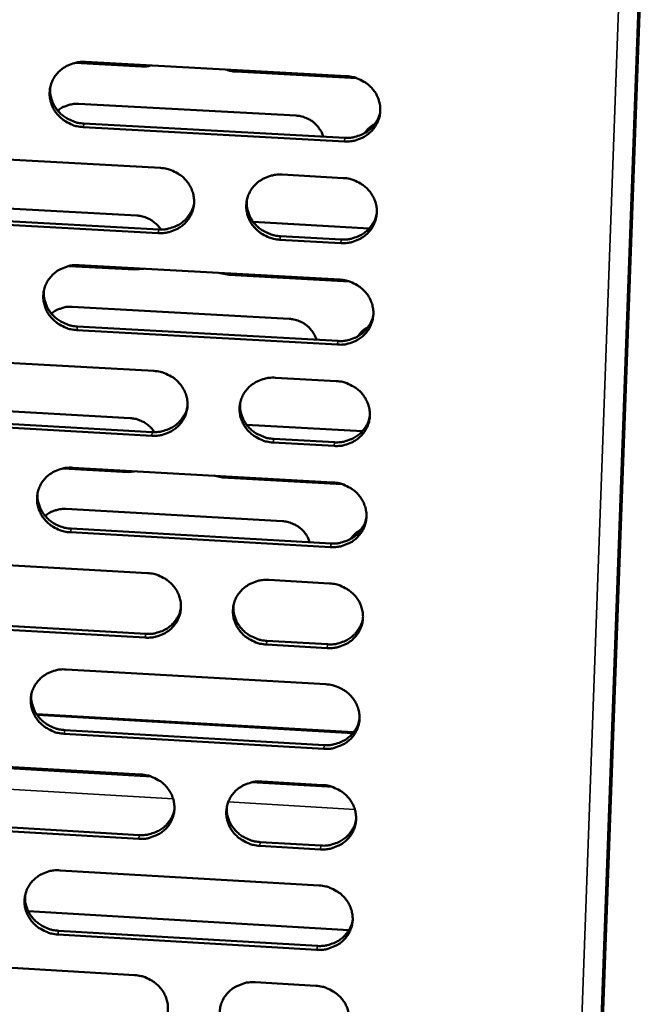
# Model space of a CAD drawing. Units: millimetres. Extents: x 65 to 5840, y 100 to 4100.
# Drawn here: x 5677 to 5722, y 3288 to 3360 of the extents above; entities that cross this region are included whole.
import ezdxf

# ---------------------------------------------------------------- set-up
doc = ezdxf.new("R2010")
doc.units = ezdxf.units.MM
doc.header["$LTSCALE"] = 20
doc.layers.add('Visible (ISO)', color=7, linetype='Continuous', lineweight=50)
doc.layers.add('Visible Narrow (ISO)', color=7, linetype='Continuous', lineweight=35)

msp = doc.modelspace()

# ---------------------------------------------------------------- linework, layer by layer
at = {"layer": 'Visible (ISO)'}
for p, q in [((5721.876, 3362.053), (5714.532, 3160.968)), ((5685.501, 3356.807), (5680.666, 3357.07)), ((5681.413, 3357.134), (5700.456, 3356.101)), ((5701.197, 3355.956), (5692.373, 3356.435)), ((5680.919, 3354.084), (5696.77, 3353.221)), ((5700.295, 3351.347), (5681.264, 3352.386)), ((5681.3, 3352.645), (5700.325, 3351.607)), ((5667.894, 3350.445), (5686.882, 3349.405)), ((5695.761, 3348.919), (5700.205, 3348.675)), ((5669.346, 3346.808), (5685.154, 3345.938)), ((5686.729, 3344.664), (5667.753, 3345.711)), ((5667.794, 3345.971), (5686.764, 3344.926)), ((5693.658, 3345.47), (5702.115, 3345.004)), ((5700.044, 3343.93), (5695.603, 3344.175)), ((5695.635, 3344.437), (5700.074, 3344.192)), ((5685.028, 3341.993), (5680.228, 3342.258)), ((5680.947, 3342.315), (5699.954, 3341.264)), ((5685.684, 3342.053), (5685.028, 3341.993)), ((5691.886, 3341.613), (5691.236, 3341.746)), ((5700.669, 3341.127), (5691.886, 3341.613)), ((5680.455, 3339.285), (5696.275, 3338.407)), ((5680.835, 3337.849), (5699.824, 3336.792)), ((5699.794, 3336.528), (5680.799, 3337.585)), ((5667.454, 3335.668), (5686.406, 3334.609)), ((5695.268, 3334.114), (5699.704, 3333.867)), ((5668.904, 3332.049), (5684.682, 3331.164)), ((5667.355, 3331.216), (5686.289, 3330.152)), ((5686.254, 3329.886), (5667.314, 3330.951)), ((5693.168, 3330.688), (5701.613, 3330.214)), ((5699.544, 3329.139), (5695.111, 3329.389)), ((5695.143, 3329.655), (5699.574, 3329.406)), ((5684.557, 3327.234), (5679.793, 3327.502)), ((5680.484, 3327.553), (5699.454, 3326.483)), ((5685.187, 3327.288), (5684.557, 3327.234)), ((5691.402, 3326.848), (5690.777, 3326.972)), ((5700.141, 3326.355), (5691.402, 3326.848)), ((5679.993, 3324.542), (5695.783, 3323.648)), ((5699.294, 3321.765), (5680.336, 3322.84)), ((5680.372, 3323.108), (5699.325, 3322.033)), ((5667.017, 3320.946), (5685.933, 3319.869)), ((5694.778, 3319.365), (5699.204, 3319.113)), ((5685.781, 3315.164), (5666.877, 3316.246)), ((5666.918, 3316.516), (5685.816, 3315.434)), ((5699.045, 3314.404), (5694.621, 3314.657)), ((5694.653, 3314.928), (5699.076, 3314.675)), ((5680.022, 3312.845), (5698.956, 3311.757)), ((5677.845, 3309.592), (5700.968, 3308.258)), ((5679.911, 3308.423), (5698.827, 3307.33)), ((5698.797, 3307.057), (5679.874, 3308.151)), ((5666.581, 3306.279), (5685.461, 3305.184)), ((5694.289, 3304.672), (5698.707, 3304.415)), ((5666.483, 3301.87), (5685.345, 3300.77)), ((5685.31, 3300.496), (5666.442, 3301.597)), ((5698.548, 3299.724), (5694.133, 3299.981)), ((5694.165, 3300.256), (5698.579, 3299.999)), ((5679.561, 3298.193), (5698.459, 3297.087)), ((5677.246, 3295.21), (5700.627, 3293.836)), ((5698.301, 3292.404), (5679.414, 3293.516)), ((5679.451, 3293.792), (5698.332, 3292.681)), ((5666.147, 3291.666), (5684.99, 3290.553)), ((5693.802, 3290.033), (5698.212, 3289.773))]:
    msp.add_line(p, q, dxfattribs=at)
at = {"layer": 'Visible (ISO)', "flags": 128}
for points in [[(5681.264, 3352.386, -0.036859), (5680.783, 3352.447, -0.056913), (5680.484, 3352.545, -0.016613), (5679.996, 3352.787, -0.036775), (5679.788, 3352.92, -0.038456), (5679.497, 3353.175, -0.038012), (5679.244, 3353.476, -0.040263), (5679.048, 3353.801, -0.039817), (5678.905, 3354.157, -0.041793), (5678.824, 3354.521, -0.041514), (5678.804, 3354.897, -0.042344), (5678.846, 3355.266, -0.042328), (5678.951, 3355.624, -0.041609), (5679.115, 3355.962, -0.04186), (5679.331, 3356.266, -0.039949), (5679.601, 3356.538, -0.040377), (5679.908, 3356.761, -0.038132), (5680.126, 3356.872, -0.017443), (5680.626, 3357.06, -0.058009), (5680.934, 3357.125, -0.038038), (5681.413, 3357.134)], [(5686.182, 3356.875, -0.019202), (5686.015, 3356.839, -0.019202), (5685.845, 3356.815, -0.019326), (5685.673, 3356.805, -0.019326), (5685.501, 3356.807)], [(5692.373, 3356.435, -0.019007), (5692.2, 3356.451, -0.019007), (5692.03, 3356.48, -0.019003), (5691.862, 3356.521, -0.019003), (5691.698, 3356.576)], [(5700.456, 3356.101, -0.036905), (5700.938, 3356.039, -0.056943), (5701.238, 3355.942, -0.016647), (5701.727, 3355.698, -0.036832), (5701.935, 3355.565, -0.038582), (5702.227, 3355.31, -0.038132), (5702.48, 3355.009, -0.040404), (5702.676, 3354.683, -0.03997), (5702.818, 3354.326, -0.0419), (5702.899, 3353.961, -0.041647), (5702.918, 3353.585, -0.042367), (5702.874, 3353.214, -0.042385), (5702.768, 3352.857, -0.041537), (5702.602, 3352.518, -0.041822), (5702.384, 3352.214, -0.039817), (5702.113, 3351.942, -0.040271), (5701.804, 3351.719, -0.037995), (5701.586, 3351.608, -0.017359), (5701.084, 3351.42, -0.057868), (5700.776, 3351.355, -0.037914), (5700.295, 3351.347)], [(5678.848, 3355.274, 0.035208), (5678.844, 3354.879, 0.055756), (5678.886, 3354.634, 0.015177), (5679.026, 3354.202, 0.03516), (5679.105, 3354.022, 0.033433), (5679.279, 3353.737, 0.033852), (5679.488, 3353.482, 0.032245), (5679.735, 3353.25, 0.032594), (5680.008, 3353.054, 0.031515), (5680.18, 3352.961, 0.012654), (5680.627, 3352.768, 0.050451), (5680.881, 3352.694, 0.031599), (5681.3, 3352.645)], [(5679.401, 3353.58, -0.032165), (5679.666, 3353.78, -0.051895), (5679.849, 3353.874, -0.013045), (5680.102, 3353.965, -0.012638), (5680.367, 3354.046, -0.050261), (5680.579, 3354.082, -0.031651), (5680.919, 3354.084)], [(5700.325, 3351.607, 0.034671), (5700.77, 3351.612, 0.054007), (5701.051, 3351.665, 0.014853), (5701.528, 3351.826, 0.034703), (5701.724, 3351.915, 0.036626), (5702.019, 3352.104, 0.036179), (5702.288, 3352.336, 0.038044), (5702.429, 3352.501, 0.017344), (5702.696, 3352.893, 0.059234), (5702.812, 3353.136, 0.038061), (5702.916, 3353.54)], [(5696.77, 3353.221, -0.030014), (5697.104, 3353.183, -0.048401), (5697.305, 3353.127, -0.011542), (5697.666, 3352.978, -0.029938), (5697.801, 3352.909, -0.030907), (5698.021, 3352.76, -0.030583), (5698.224, 3352.583, -0.032033), (5698.325, 3352.469, -0.012996), (5698.548, 3352.168, -0.051906), (5698.645, 3351.994, -0.032145), (5698.752, 3351.693)], [(5701.773, 3351.943, -0.031525), (5701.925, 3352.142, -0.031525), (5702.1, 3352.32, -0.032072), (5702.301, 3352.477, -0.032072), (5702.519, 3352.608)], [(5686.882, 3349.405, -0.03685), (5687.362, 3349.344, -0.056892), (5687.661, 3349.246, -0.016609), (5688.15, 3349.003, -0.036769), (5688.357, 3348.871, -0.038491), (5688.649, 3348.615, -0.038042), (5688.901, 3348.315, -0.040327), (5689.097, 3347.99, -0.039883), (5689.24, 3347.634, -0.04187), (5689.321, 3347.27, -0.041603), (5689.34, 3346.895, -0.042403), (5689.297, 3346.526, -0.042407), (5689.193, 3346.169, -0.041623), (5689.028, 3345.832, -0.041899), (5688.811, 3345.528, -0.039913), (5688.54, 3345.257, -0.040366), (5688.233, 3345.035, -0.038062), (5688.016, 3344.924, -0.0174), (5687.516, 3344.737, -0.05792), (5687.208, 3344.672, -0.037971), (5686.729, 3344.664)], [(5695.603, 3344.175, -0.036837), (5695.122, 3344.237, -0.056863), (5694.823, 3344.335, -0.016595), (5694.335, 3344.577, -0.036757), (5694.127, 3344.71, -0.038511), (5693.835, 3344.965, -0.038053), (5693.583, 3345.265, -0.040359), (5693.387, 3345.59, -0.039908), (5693.245, 3345.946, -0.041897), (5693.164, 3346.311, -0.041622), (5693.145, 3346.686, -0.042408), (5693.188, 3347.055, -0.042404), (5693.293, 3347.412, -0.041603), (5693.458, 3347.75, -0.041869), (5693.675, 3348.053, -0.03988), (5693.946, 3348.325, -0.040321), (5694.254, 3348.547, -0.038034), (5694.472, 3348.658, -0.017377), (5694.973, 3348.846, -0.057895), (5695.281, 3348.911, -0.037947), (5695.761, 3348.919)], [(5700.205, 3348.675, -0.036866), (5700.686, 3348.614, -0.056892), (5700.986, 3348.516, -0.016619), (5701.474, 3348.273, -0.03679), (5701.682, 3348.14, -0.03856), (5701.974, 3347.885, -0.038104), (5702.227, 3347.584, -0.04041), (5702.422, 3347.259, -0.039968), (5702.565, 3346.903, -0.041934), (5702.645, 3346.538, -0.041675), (5702.664, 3346.163, -0.042416), (5702.62, 3345.793, -0.042432), (5702.515, 3345.436, -0.041579), (5702.349, 3345.098, -0.041866), (5702.131, 3344.795, -0.039834), (5701.86, 3344.523, -0.040294), (5701.552, 3344.301, -0.037983), (5701.334, 3344.191, -0.017349), (5700.833, 3344.003, -0.057841), (5700.524, 3343.938, -0.037901), (5700.044, 3343.93)], [(5693.181, 3347.017, 0.034788), (5693.184, 3346.628, 0.055233), (5693.23, 3346.386, 0.014862), (5693.375, 3345.961, 0.034741), (5693.455, 3345.785, 0.033015), (5693.63, 3345.506, 0.033437), (5693.839, 3345.257, 0.031829), (5694.086, 3345.029, 0.032182), (5694.356, 3344.837, 0.03109), (5694.525, 3344.747, 0.012351), (5694.969, 3344.558, 0.04989), (5695.22, 3344.486, 0.031173), (5695.635, 3344.437)], [(5686.764, 3344.926, 0.034293), (5687.203, 3344.93, 0.053534), (5687.479, 3344.982, 0.014566), (5687.95, 3345.139, 0.034327), (5688.143, 3345.225, 0.036234), (5688.436, 3345.409, 0.035788), (5688.702, 3345.635, 0.037625), (5688.842, 3345.795, 0.017011), (5689.111, 3346.179, 0.058713), (5689.228, 3346.416, 0.037638), (5689.336, 3346.813)], [(5685.154, 3345.938, -0.029373), (5685.481, 3345.901, -0.047575), (5685.678, 3345.847, -0.011106), (5686.034, 3345.703, -0.029296), (5686.164, 3345.637, -0.030185), (5686.287, 3345.556, -0.011749), (5686.583, 3345.322, -0.049404), (5686.721, 3345.182, -0.030317), (5686.908, 3344.922)], [(5700.074, 3344.192, 0.034661), (5700.519, 3344.197, 0.053985), (5700.8, 3344.251, 0.014845), (5701.276, 3344.411, 0.034694), (5701.472, 3344.5, 0.036647), (5701.767, 3344.688, 0.036194), (5702.035, 3344.92, 0.038086), (5702.176, 3345.084, 0.017375), (5702.443, 3345.475, 0.059291), (5702.559, 3345.717, 0.038102), (5702.662, 3346.121)], [(5680.799, 3337.585, -0.036781), (5680.319, 3337.647, -0.056812), (5680.021, 3337.745, -0.016556), (5679.534, 3337.987, -0.036692), (5679.326, 3338.119, -0.038414), (5679.035, 3338.374, -0.037957), (5678.783, 3338.674, -0.040274), (5678.588, 3338.997, -0.039813), (5678.445, 3339.352, -0.041861), (5678.363, 3339.716, -0.041572), (5678.343, 3340.09, -0.042442), (5678.386, 3340.458, -0.042423), (5678.49, 3340.814, -0.041693), (5678.654, 3341.151, -0.041949), (5678.87, 3341.453, -0.039983), (5679.14, 3341.724, -0.040423), (5679.446, 3341.946, -0.038108), (5679.663, 3342.056, -0.017422), (5680.162, 3342.243, -0.057955), (5680.469, 3342.308, -0.038011), (5680.947, 3342.315)], [(5699.954, 3341.264, -0.036827), (5700.435, 3341.202, -0.056842), (5700.734, 3341.105, -0.016591), (5701.223, 3340.862, -0.036749), (5701.43, 3340.729, -0.038539), (5701.722, 3340.474, -0.038076), (5701.974, 3340.174, -0.040416), (5702.169, 3339.849, -0.039966), (5702.312, 3339.493, -0.041967), (5702.392, 3339.129, -0.041704), (5702.411, 3338.754, -0.042465), (5702.367, 3338.386, -0.04248), (5702.262, 3338.03, -0.041621), (5702.097, 3337.692, -0.041911), (5701.879, 3337.39, -0.039851), (5701.608, 3337.119, -0.040317), (5701.3, 3336.897, -0.037971), (5701.082, 3336.787, -0.017338), (5700.581, 3336.6, -0.057813), (5700.273, 3336.536, -0.037887), (5699.794, 3336.528)], [(5678.387, 3340.463, 0.035158), (5678.384, 3340.071, 0.055713), (5678.427, 3339.827, 0.015141), (5678.568, 3339.397, 0.035107), (5678.646, 3339.219, 0.03333), (5678.821, 3338.936, 0.033761), (5679.029, 3338.682, 0.032118), (5679.276, 3338.451, 0.032475), (5679.548, 3338.256, 0.031379), (5679.719, 3338.164, 0.012563), (5680.165, 3337.972, 0.050278), (5680.418, 3337.898, 0.031467), (5680.835, 3337.849)], [(5678.939, 3338.784, -0.032177), (5679.204, 3338.983, -0.051927), (5679.387, 3339.077, -0.013056), (5679.639, 3339.167, -0.012635), (5679.904, 3339.248, -0.050239), (5680.115, 3339.284, -0.031645), (5680.455, 3339.285)], [(5696.275, 3338.407, -0.029972), (5696.609, 3338.368, -0.048342), (5696.81, 3338.312, -0.011516), (5697.171, 3338.163, -0.029893), (5697.305, 3338.094, -0.030882), (5697.525, 3337.945, -0.03055), (5697.728, 3337.768, -0.03204), (5697.829, 3337.654, -0.013006), (5698.051, 3337.354, -0.051938), (5698.148, 3337.181, -0.032156), (5698.254, 3336.88)], [(5699.824, 3336.792, 0.03465), (5700.268, 3336.797, 0.053963), (5700.549, 3336.85, 0.014838), (5701.024, 3337.01, 0.034684), (5701.22, 3337.098, 0.036668), (5701.515, 3337.286, 0.036208), (5701.783, 3337.517, 0.038127), (5701.924, 3337.681, 0.017406), (5702.191, 3338.071, 0.059347), (5702.306, 3338.313, 0.038144), (5702.409, 3338.716)], [(5701.267, 3337.124, -0.031728), (5701.419, 3337.324, -0.031728), (5701.595, 3337.502, -0.032298), (5701.796, 3337.66, -0.032298), (5702.016, 3337.79)], [(5686.406, 3334.609, -0.036772), (5686.886, 3334.547, -0.056791), (5687.184, 3334.45, -0.016552), (5687.672, 3334.207, -0.036686), (5687.879, 3334.075, -0.038448), (5688.17, 3333.82, -0.037986), (5688.422, 3333.521, -0.040338), (5688.617, 3333.197, -0.03988), (5688.76, 3332.842, -0.041937), (5688.841, 3332.479, -0.04166), (5688.86, 3332.105, -0.042501), (5688.817, 3331.738, -0.042502), (5688.713, 3331.382, -0.041707), (5688.549, 3331.046, -0.041988), (5688.332, 3330.744, -0.039946), (5688.062, 3330.474, -0.040412), (5687.756, 3330.254, -0.038038), (5687.538, 3330.144, -0.017378), (5687.04, 3329.958, -0.057866), (5686.732, 3329.894, -0.037944), (5686.254, 3329.886)], [(5695.111, 3329.389, -0.036759), (5694.631, 3329.451, -0.056762), (5694.333, 3329.548, -0.016539), (5693.845, 3329.791, -0.036675), (5693.638, 3329.923, -0.038468), (5693.347, 3330.178, -0.037998), (5693.095, 3330.477, -0.04037), (5692.9, 3330.801, -0.039905), (5692.757, 3331.156, -0.041964), (5692.676, 3331.519, -0.04168), (5692.657, 3331.893, -0.042506), (5692.7, 3332.26, -0.042499), (5692.805, 3332.616, -0.041687), (5692.97, 3332.952, -0.041958), (5693.187, 3333.254, -0.039913), (5693.457, 3333.525, -0.040367), (5693.764, 3333.746, -0.03801), (5693.982, 3333.856, -0.017355), (5694.482, 3334.042, -0.05784), (5694.789, 3334.107, -0.03792), (5695.268, 3334.114)], [(5699.704, 3333.867, -0.036788), (5700.184, 3333.805, -0.056791), (5700.483, 3333.707, -0.016562), (5700.971, 3333.464, -0.036708), (5701.179, 3333.332, -0.038517), (5701.47, 3333.077, -0.038049), (5701.722, 3332.777, -0.040421), (5701.917, 3332.453, -0.039965), (5702.059, 3332.098, -0.042001), (5702.14, 3331.734, -0.041733), (5702.159, 3331.36, -0.042514), (5702.115, 3330.992, -0.042528), (5702.01, 3330.637, -0.041662), (5701.844, 3330.3, -0.041955), (5701.627, 3329.998, -0.039867), (5701.356, 3329.728, -0.04034), (5701.048, 3329.507, -0.037959), (5700.831, 3329.397, -0.017327), (5700.331, 3329.211, -0.057786), (5700.023, 3329.147, -0.037873), (5699.544, 3329.139)], [(5686.289, 3330.152, 0.03428), (5686.727, 3330.156, 0.0535), (5687.003, 3330.207, 0.014557), (5687.474, 3330.363, 0.034315), (5687.666, 3330.449, 0.036283), (5687.958, 3330.631, 0.035824), (5688.224, 3330.857, 0.037715), (5688.364, 3331.016, 0.017078), (5688.632, 3331.399, 0.058836), (5688.749, 3331.635, 0.037728), (5688.857, 3332.031)], [(5692.693, 3332.221, 0.034745), (5692.697, 3331.834, 0.055199), (5692.744, 3331.594, 0.014831), (5692.889, 3331.171, 0.034695), (5692.969, 3330.996, 0.03292), (5693.145, 3330.719, 0.033354), (5693.353, 3330.471, 0.03171), (5693.599, 3330.245, 0.032072), (5693.869, 3330.054, 0.030964), (5694.037, 3329.964, 0.012267), (5694.48, 3329.775, 0.049728), (5694.73, 3329.704, 0.031049), (5695.143, 3329.655)], [(5684.682, 3331.164, -0.029341), (5685.009, 3331.126, -0.04753), (5685.205, 3331.073, -0.011086), (5685.561, 3330.928, -0.02926), (5685.691, 3330.863, -0.03017), (5685.814, 3330.782, -0.011743), (5686.11, 3330.548, -0.049401), (5686.248, 3330.408, -0.030306), (5686.434, 3330.148)], [(5699.574, 3329.406, 0.03464), (5700.018, 3329.41, 0.053941), (5700.298, 3329.463, 0.01483), (5700.773, 3329.622, 0.034674), (5700.969, 3329.711, 0.036688), (5701.264, 3329.898, 0.036222), (5701.531, 3330.128, 0.038168), (5701.672, 3330.292, 0.017437), (5701.939, 3330.682, 0.059403), (5702.054, 3330.923, 0.038185), (5702.157, 3331.325)], [(5680.336, 3322.84, -0.036703), (5679.857, 3322.903, -0.056711), (5679.559, 3323, -0.016499), (5679.073, 3323.242, -0.03661), (5678.866, 3323.374, -0.038371), (5678.575, 3323.628, -0.037902), (5678.324, 3323.927, -0.040285), (5678.129, 3324.25, -0.03981), (5677.986, 3324.604, -0.041928), (5677.905, 3324.966, -0.041629), (5677.885, 3325.339, -0.04254), (5677.927, 3325.705, -0.042519), (5678.031, 3326.06, -0.041777), (5678.194, 3326.395, -0.042038), (5678.41, 3326.696, -0.040016), (5678.679, 3326.966, -0.040468), (5678.985, 3327.186, -0.038084), (5679.202, 3327.296, -0.0174), (5679.699, 3327.481, -0.0579), (5680.006, 3327.546, -0.037984), (5680.484, 3327.553)], [(5699.454, 3326.483, -0.036749), (5699.934, 3326.421, -0.056741), (5700.233, 3326.323, -0.016534), (5700.72, 3326.081, -0.036667), (5700.927, 3325.948, -0.038496), (5701.218, 3325.694, -0.038021), (5701.47, 3325.394, -0.040427), (5701.665, 3325.071, -0.039963), (5701.807, 3324.716, -0.042035), (5701.888, 3324.353, -0.041762), (5701.907, 3323.98, -0.042563), (5701.863, 3323.613, -0.042576), (5701.758, 3323.258, -0.041704), (5701.593, 3322.922, -0.041999), (5701.375, 3322.621, -0.039884), (5701.104, 3322.351, -0.040362), (5700.798, 3322.131, -0.037947), (5700.58, 3322.021, -0.017317), (5700.08, 3321.836, -0.057759), (5699.773, 3321.772, -0.03786), (5699.294, 3321.765)], [(5677.928, 3325.708, 0.03511), (5677.926, 3325.318, 0.055671), (5677.97, 3325.076, 0.015105), (5678.111, 3324.648, 0.035055), (5678.19, 3324.471, 0.033228), (5678.364, 3324.19, 0.033671), (5678.572, 3323.938, 0.031993), (5678.819, 3323.708, 0.032357), (5679.089, 3323.514, 0.031246), (5679.26, 3323.422, 0.012473), (5679.704, 3323.231, 0.050109), (5679.956, 3323.158, 0.031337), (5680.372, 3323.108)], [(5678.479, 3324.043, -0.032188), (5678.743, 3324.241, -0.05196), (5678.926, 3324.335, -0.013066), (5679.177, 3324.425, -0.012631), (5679.442, 3324.505, -0.050216), (5679.653, 3324.54, -0.03164), (5679.993, 3324.542)], [(5695.783, 3323.648, -0.02993), (5696.116, 3323.609, -0.048285), (5696.317, 3323.553, -0.011489), (5696.677, 3323.404, -0.029847), (5696.811, 3323.335, -0.030858), (5697.031, 3323.186, -0.030517), (5697.233, 3323.009, -0.032048), (5697.334, 3322.895, -0.013016), (5697.556, 3322.595, -0.05197), (5697.652, 3322.423, -0.032168), (5697.758, 3322.122)], [(5699.325, 3322.033, 0.034629), (5699.768, 3322.037, 0.053918), (5700.048, 3322.09, 0.014822), (5700.523, 3322.249, 0.034664), (5700.718, 3322.337, 0.036708), (5701.013, 3322.523, 0.036235), (5701.28, 3322.753, 0.038209), (5701.421, 3322.917, 0.017467), (5701.687, 3323.306, 0.059459), (5701.802, 3323.546, 0.038225), (5701.905, 3323.948)], [(5700.763, 3322.361, -0.03193), (5700.916, 3322.561, -0.03193), (5701.092, 3322.74, -0.032522), (5701.294, 3322.898, -0.032522), (5701.514, 3323.027)], [(5685.933, 3319.869, -0.036695), (5686.412, 3319.807, -0.05669), (5686.709, 3319.709, -0.016496), (5687.196, 3319.467, -0.036604), (5687.403, 3319.335, -0.038406), (5687.693, 3319.081, -0.037931), (5687.945, 3318.782, -0.040349), (5688.14, 3318.459, -0.039877), (5688.282, 3318.106, -0.042005), (5688.363, 3317.744, -0.041718), (5688.382, 3317.371, -0.042599), (5688.339, 3317.005, -0.042598), (5688.235, 3316.651, -0.04179), (5688.071, 3316.317, -0.042077), (5687.855, 3316.016, -0.039979), (5687.585, 3315.747, -0.040457), (5687.28, 3315.528, -0.038013), (5687.063, 3315.419, -0.017357), (5686.565, 3315.234, -0.057811), (5686.258, 3315.17, -0.037916), (5685.781, 3315.164)], [(5694.621, 3314.657, -0.036682), (5694.142, 3314.72, -0.056662), (5693.844, 3314.817, -0.016482), (5693.357, 3315.06, -0.036593), (5693.151, 3315.192, -0.038425), (5692.86, 3315.445, -0.037942), (5692.609, 3315.744, -0.040381), (5692.414, 3316.067, -0.039901), (5692.271, 3316.421, -0.042032), (5692.191, 3316.782, -0.041737), (5692.172, 3317.155, -0.042604), (5692.215, 3317.521, -0.042595), (5692.319, 3317.875, -0.04177), (5692.484, 3318.21, -0.042047), (5692.7, 3318.511, -0.039946), (5692.97, 3318.78, -0.040412), (5693.277, 3319, -0.037986), (5693.494, 3319.109, -0.017334), (5693.992, 3319.295, -0.057786), (5694.3, 3319.359, -0.037892), (5694.778, 3319.365)], [(5699.204, 3319.113, -0.03671), (5699.684, 3319.051, -0.05669), (5699.983, 3318.953, -0.016506), (5700.47, 3318.711, -0.036626), (5700.677, 3318.579, -0.038475), (5700.967, 3318.325, -0.037993), (5701.219, 3318.026, -0.040432), (5701.414, 3317.703, -0.039962), (5701.556, 3317.348, -0.042069), (5701.636, 3316.986, -0.041791), (5701.655, 3316.613, -0.042613), (5701.611, 3316.247, -0.042623), (5701.506, 3315.893, -0.041746), (5701.341, 3315.558, -0.042044), (5701.124, 3315.257, -0.0399), (5700.854, 3314.988, -0.040385), (5700.547, 3314.768, -0.037935), (5700.33, 3314.659, -0.017306), (5699.831, 3314.474, -0.057732), (5699.523, 3314.411, -0.037846), (5699.045, 3314.404)], [(5685.816, 3315.434, 0.034265), (5686.253, 3315.437, 0.053463), (5686.529, 3315.488, 0.014547), (5686.999, 3315.643, 0.034302), (5687.191, 3315.728, 0.036329), (5687.482, 3315.91, 0.035858), (5687.748, 3316.134, 0.037803), (5687.888, 3316.293, 0.017144), (5688.155, 3316.674, 0.058956), (5688.271, 3316.909, 0.037816), (5688.379, 3317.304)], [(5692.207, 3317.481, 0.034704), (5692.213, 3317.096, 0.055166), (5692.259, 3316.857, 0.014801), (5692.405, 3316.436, 0.03465), (5692.485, 3316.263, 0.032826), (5692.661, 3315.987, 0.033271), (5692.869, 3315.74, 0.031594), (5693.114, 3315.515, 0.031962), (5693.383, 3315.326, 0.030839), (5693.551, 3315.237, 0.012184), (5693.992, 3315.048, 0.049569), (5694.241, 3314.977, 0.030928), (5694.653, 3314.928)], [(5699.076, 3314.675, 0.034617), (5699.518, 3314.678, 0.053895), (5699.799, 3314.731, 0.014814), (5700.273, 3314.889, 0.034653), (5700.468, 3314.977, 0.036727), (5700.762, 3315.163, 0.036248), (5701.029, 3315.392, 0.038249), (5701.17, 3315.555, 0.017497), (5701.436, 3315.943, 0.059514), (5701.551, 3316.184, 0.038265), (5701.654, 3316.584)], [(5679.874, 3308.151, -0.036626), (5679.396, 3308.213, -0.056611), (5679.099, 3308.311, -0.016443), (5678.613, 3308.553, -0.036529), (5678.407, 3308.684, -0.038329), (5678.117, 3308.938, -0.037847), (5677.866, 3309.236, -0.040295), (5677.671, 3309.557, -0.039807), (5677.529, 3309.91, -0.041995), (5677.448, 3310.271, -0.041686), (5677.428, 3310.643, -0.042638), (5677.47, 3311.008, -0.042614), (5677.574, 3311.361, -0.04186), (5677.737, 3311.695, -0.042127), (5677.952, 3311.995, -0.040049), (5678.221, 3312.263, -0.040514), (5678.526, 3312.482, -0.03806), (5678.742, 3312.591, -0.017379), (5679.239, 3312.775, -0.057845), (5679.545, 3312.839, -0.037956), (5680.022, 3312.845)], [(5698.956, 3311.757, -0.036672), (5699.435, 3311.695, -0.05664), (5699.733, 3311.597, -0.016478), (5700.22, 3311.355, -0.036585), (5700.426, 3311.223, -0.038453), (5700.717, 3310.969, -0.037965), (5700.968, 3310.671, -0.040437), (5701.163, 3310.348, -0.03996), (5701.305, 3309.994, -0.042103), (5701.385, 3309.633, -0.041819), (5701.404, 3309.261, -0.042662), (5701.36, 3308.895, -0.042671), (5701.255, 3308.542, -0.041787), (5701.091, 3308.207, -0.042088), (5700.874, 3307.907, -0.039916), (5700.603, 3307.639, -0.040407), (5700.297, 3307.42, -0.037923), (5700.08, 3307.311, -0.017295), (5699.581, 3307.127, -0.057704), (5699.274, 3307.063, -0.037832), (5698.797, 3307.057)], [(5677.471, 3311.009, 0.035062), (5677.47, 3310.621, 0.055631), (5677.514, 3310.38, 0.01507), (5677.656, 3309.955, 0.035003), (5677.735, 3309.779, 0.033128), (5677.91, 3309.499, 0.033582), (5678.117, 3309.249, 0.03187), (5678.363, 3309.02, 0.032242), (5678.633, 3308.827, 0.031115), (5678.802, 3308.736, 0.012385), (5679.245, 3308.545, 0.049941), (5679.496, 3308.473, 0.031209), (5679.911, 3308.423)], [(5698.827, 3307.33, 0.034605), (5699.27, 3307.333, 0.053871), (5699.549, 3307.385, 0.014805), (5700.023, 3307.543, 0.034642), (5700.218, 3307.631, 0.036746), (5700.512, 3307.816, 0.036261), (5700.779, 3308.045, 0.038288), (5700.92, 3308.208, 0.017526), (5701.185, 3308.595, 0.059568), (5701.3, 3308.835, 0.038304), (5701.403, 3309.235)], [(5685.461, 3305.184, -0.036618), (5685.939, 3305.121, -0.05659), (5686.236, 3305.024, -0.01644), (5686.722, 3304.781, -0.036523), (5686.928, 3304.65, -0.038363), (5687.218, 3304.397, -0.037876), (5687.469, 3304.099, -0.040359), (5687.663, 3303.777, -0.039873), (5687.806, 3303.424, -0.042072), (5687.886, 3303.064, -0.041775), (5687.906, 3302.693, -0.042697), (5687.863, 3302.328, -0.042693), (5687.759, 3301.975, -0.041874), (5687.595, 3301.642, -0.042166), (5687.38, 3301.343, -0.040012), (5687.11, 3301.075, -0.040502), (5686.805, 3300.857, -0.037989), (5686.589, 3300.749, -0.017335), (5686.092, 3300.565, -0.057756), (5685.786, 3300.502, -0.037889), (5685.31, 3300.496)], [(5694.133, 3299.981, -0.036604), (5693.654, 3300.044, -0.056561), (5693.357, 3300.141, -0.016426), (5692.871, 3300.384, -0.036511), (5692.665, 3300.515, -0.038383), (5692.375, 3300.768, -0.037887), (5692.124, 3301.066, -0.040392), (5691.93, 3301.388, -0.039898), (5691.788, 3301.741, -0.042099), (5691.707, 3302.101, -0.041795), (5691.688, 3302.473, -0.042702), (5691.731, 3302.838, -0.04269), (5691.835, 3303.19, -0.041853), (5691.999, 3303.524, -0.042136), (5692.215, 3303.823, -0.039979), (5692.485, 3304.091, -0.040457), (5692.791, 3304.31, -0.037962), (5693.007, 3304.418, -0.017312), (5693.505, 3304.602, -0.057731), (5693.812, 3304.666, -0.037865), (5694.289, 3304.672)], [(5698.707, 3304.415, -0.036633), (5699.186, 3304.353, -0.05659), (5699.484, 3304.255, -0.01645), (5699.97, 3304.013, -0.036544), (5700.177, 3303.881, -0.038432), (5700.467, 3303.628, -0.037938), (5700.718, 3303.329, -0.040443), (5700.912, 3303.007, -0.039958), (5701.054, 3302.654, -0.042136), (5701.134, 3302.294, -0.041848), (5701.153, 3301.922, -0.042711), (5701.11, 3301.557, -0.042719), (5701.005, 3301.204, -0.041829), (5700.84, 3300.871, -0.042132), (5700.624, 3300.571, -0.039933), (5700.353, 3300.303, -0.04043), (5700.047, 3300.085, -0.037911), (5699.831, 3299.977, -0.017284), (5699.332, 3299.793, -0.057677), (5699.025, 3299.73, -0.037818), (5698.548, 3299.724)], [(5685.345, 3300.77, 0.034249), (5685.781, 3300.773, 0.053425), (5686.057, 3300.824, 0.014535), (5686.526, 3300.978, 0.034287), (5686.718, 3301.062, 0.036374), (5687.008, 3301.243, 0.035889), (5687.273, 3301.467, 0.037889), (5687.413, 3301.625, 0.017208), (5687.679, 3302.004, 0.059074), (5687.796, 3302.239, 0.037902), (5687.903, 3302.632)], [(5691.723, 3302.797, 0.034663), (5691.73, 3302.413, 0.055133), (5691.777, 3302.176, 0.014771), (5691.923, 3301.757, 0.034606), (5692.003, 3301.585, 0.032733), (5692.179, 3301.311, 0.03319), (5692.386, 3301.065, 0.031479), (5692.631, 3300.842, 0.031855), (5692.899, 3300.653, 0.030717), (5693.066, 3300.564, 0.012102), (5693.506, 3300.377, 0.049412), (5693.754, 3300.305, 0.030808), (5694.165, 3300.256)], [(5698.579, 3299.999, 0.034593), (5699.021, 3300.002, 0.053847), (5699.301, 3300.054, 0.014796), (5699.774, 3300.211, 0.034631), (5699.969, 3300.298, 0.036765), (5700.262, 3300.483, 0.036273), (5700.529, 3300.712, 0.038328), (5700.67, 3300.874, 0.017556), (5700.935, 3301.26, 0.059622), (5701.05, 3301.5, 0.038344), (5701.152, 3301.899)], [(5679.414, 3293.516, -0.036549), (5678.937, 3293.579, -0.056511), (5678.641, 3293.676, -0.016387), (5678.156, 3293.918, -0.036447), (5677.95, 3294.049, -0.038287), (5677.661, 3294.302, -0.037792), (5677.41, 3294.599, -0.040306), (5677.216, 3294.92, -0.039803), (5677.073, 3295.272, -0.042062), (5676.993, 3295.631, -0.041743), (5676.973, 3296.001, -0.042737), (5677.015, 3296.365, -0.04271), (5677.118, 3296.717, -0.041944), (5677.281, 3297.049, -0.042216), (5677.496, 3297.348, -0.040082), (5677.764, 3297.615, -0.040559), (5678.068, 3297.833, -0.038035), (5678.284, 3297.941, -0.017357), (5678.78, 3298.124, -0.05779), (5679.086, 3298.187, -0.037928), (5679.561, 3298.193)], [(5698.459, 3297.087, -0.036595), (5698.938, 3297.024, -0.05654), (5699.235, 3296.927, -0.016422), (5699.721, 3296.684, -0.036503), (5699.927, 3296.553, -0.038411), (5700.217, 3296.3, -0.03791), (5700.468, 3296.002, -0.040448), (5700.662, 3295.68, -0.039956), (5700.804, 3295.328, -0.04217), (5700.884, 3294.968, -0.041877), (5700.903, 3294.597, -0.04276), (5700.859, 3294.232, -0.042767), (5700.755, 3293.881, -0.041871), (5700.59, 3293.548, -0.042177), (5700.374, 3293.249, -0.039949), (5700.104, 3292.982, -0.040452), (5699.798, 3292.764, -0.037898), (5699.582, 3292.656, -0.017273), (5699.084, 3292.473, -0.05765), (5698.777, 3292.41, -0.037804), (5698.301, 3292.404)], [(5677.015, 3296.364, 0.035016), (5677.016, 3295.978, 0.055591), (5677.06, 3295.739, 0.015036), (5677.203, 3295.316, 0.034953), (5677.282, 3295.141, 0.033029), (5677.456, 3294.863, 0.033494), (5677.663, 3294.614, 0.031749), (5677.909, 3294.387, 0.032128), (5678.178, 3294.196, 0.030986), (5678.346, 3294.105, 0.012298), (5678.788, 3293.915, 0.049776), (5679.038, 3293.842, 0.031083), (5679.451, 3293.792)], [(5698.332, 3292.681, 0.03458), (5698.773, 3292.684, 0.053822), (5699.052, 3292.736, 0.014787), (5699.526, 3292.893, 0.034619), (5699.72, 3292.979, 0.036783), (5700.013, 3293.164, 0.036284), (5700.28, 3293.392, 0.038367), (5700.42, 3293.554, 0.017585), (5700.685, 3293.939, 0.059676), (5700.8, 3294.178, 0.038382), (5700.902, 3294.576)], [(5684.99, 3290.553, -0.036541), (5685.468, 3290.49, -0.05649), (5685.764, 3290.393, -0.016384), (5686.249, 3290.151, -0.036441), (5686.455, 3290.02, -0.038321), (5686.744, 3289.767, -0.03782), (5686.995, 3289.47, -0.04037), (5687.189, 3289.149, -0.03987), (5687.331, 3288.798, -0.042139), (5687.412, 3288.439, -0.041832), (5687.431, 3288.069, -0.042796), (5687.388, 3287.705, -0.042789), (5687.284, 3287.354, -0.041957), (5687.121, 3287.022, -0.042254), (5686.906, 3286.725, -0.040044), (5686.637, 3286.458, -0.040547), (5686.333, 3286.241, -0.037964), (5686.117, 3286.133, -0.017313), (5685.621, 3285.951, -0.057701), (5685.315, 3285.889, -0.037861), (5684.84, 3285.883)], [(5693.646, 3285.36, -0.036528), (5693.169, 3285.423, -0.056461), (5692.872, 3285.521, -0.01637), (5692.387, 3285.763, -0.03643), (5692.181, 3285.894, -0.03834), (5691.892, 3286.146, -0.037832), (5691.642, 3286.444, -0.040402), (5691.448, 3286.764, -0.039894), (5691.306, 3287.116, -0.042166), (5691.225, 3287.475, -0.041852), (5691.206, 3287.845, -0.042801), (5691.249, 3288.209, -0.042786), (5691.353, 3288.56, -0.041937), (5691.517, 3288.892, -0.042224), (5691.732, 3289.19, -0.040011), (5692.002, 3289.457, -0.040502), (5692.307, 3289.674, -0.037937), (5692.523, 3289.782, -0.01729), (5693.02, 3289.965, -0.057676), (5693.326, 3290.027, -0.037837), (5693.802, 3290.033)], [(5698.212, 3289.773, -0.036556), (5698.69, 3289.709, -0.05649), (5698.987, 3289.612, -0.016394), (5699.473, 3289.37, -0.036462), (5699.678, 3289.238, -0.038389), (5699.968, 3288.986, -0.037882), (5700.219, 3288.688, -0.040453), (5700.413, 3288.367, -0.039955), (5700.554, 3288.015, -0.042204), (5700.634, 3287.656, -0.041906), (5700.653, 3287.285, -0.042809), (5700.61, 3286.922, -0.042815), (5700.505, 3286.57, -0.041912), (5700.341, 3286.238, -0.042221), (5700.125, 3285.94, -0.039965), (5699.855, 3285.674, -0.040474), (5699.55, 3285.457, -0.037886), (5699.333, 3285.349, -0.017263), (5698.836, 3285.166, -0.057622), (5698.53, 3285.104, -0.03779), (5698.054, 3285.098)]]:
    msp.add_lwpolyline(points, format="xyb", dxfattribs=at)
at = {"layer": 'Visible Narrow (ISO)'}
for p, q in [((5721.772, 3362.678), (5714.199, 3155.256)), ((5712.807, 3155.335), (5720.303, 3361.686)), ((5685.515, 3356.911), (5685.501, 3356.807)), ((5692.386, 3356.538), (5692.373, 3356.435)), ((5681.264, 3352.386), (5681.3, 3352.645)), ((5700.295, 3351.347), (5700.325, 3351.607)), ((5686.729, 3344.664), (5686.764, 3344.926)), ((5695.603, 3344.175), (5695.635, 3344.437)), ((5700.044, 3343.93), (5700.074, 3344.192)), ((5685.041, 3342.089), (5685.028, 3341.993)), ((5691.898, 3341.71), (5691.886, 3341.613)), ((5680.799, 3337.585), (5680.835, 3337.849)), ((5699.794, 3336.528), (5699.824, 3336.792)), ((5686.254, 3329.886), (5686.289, 3330.152)), ((5695.111, 3329.389), (5695.143, 3329.655)), ((5699.544, 3329.139), (5699.574, 3329.406)), ((5684.569, 3327.322), (5684.557, 3327.234)), ((5691.413, 3326.936), (5691.402, 3326.848)), ((5680.336, 3322.84), (5680.372, 3323.108)), ((5699.294, 3321.765), (5699.325, 3322.033)), ((5685.781, 3315.164), (5685.816, 3315.434)), ((5694.621, 3314.657), (5694.653, 3314.928)), ((5699.045, 3314.404), (5699.076, 3314.675)), ((5700.906, 3308.183), (5677.901, 3309.51)), ((5679.874, 3308.151), (5679.911, 3308.423)), ((5698.797, 3307.057), (5698.827, 3307.33)), ((5665.791, 3306.207), (5686.245, 3305.02)), ((5687.81, 3303.412), (5664.138, 3304.787)), ((5693.495, 3304.6), (5699.493, 3304.252)), ((5701.058, 3302.642), (5691.831, 3303.178)), ((5685.31, 3300.496), (5685.345, 3300.77)), ((5694.133, 3299.981), (5694.165, 3300.256)), ((5698.548, 3299.724), (5698.579, 3299.999)), ((5679.414, 3293.516), (5679.451, 3293.792)), ((5698.301, 3292.404), (5698.332, 3292.681))]:
    msp.add_line(p, q, dxfattribs=at)

doc.saveas('drawing.dxf')
